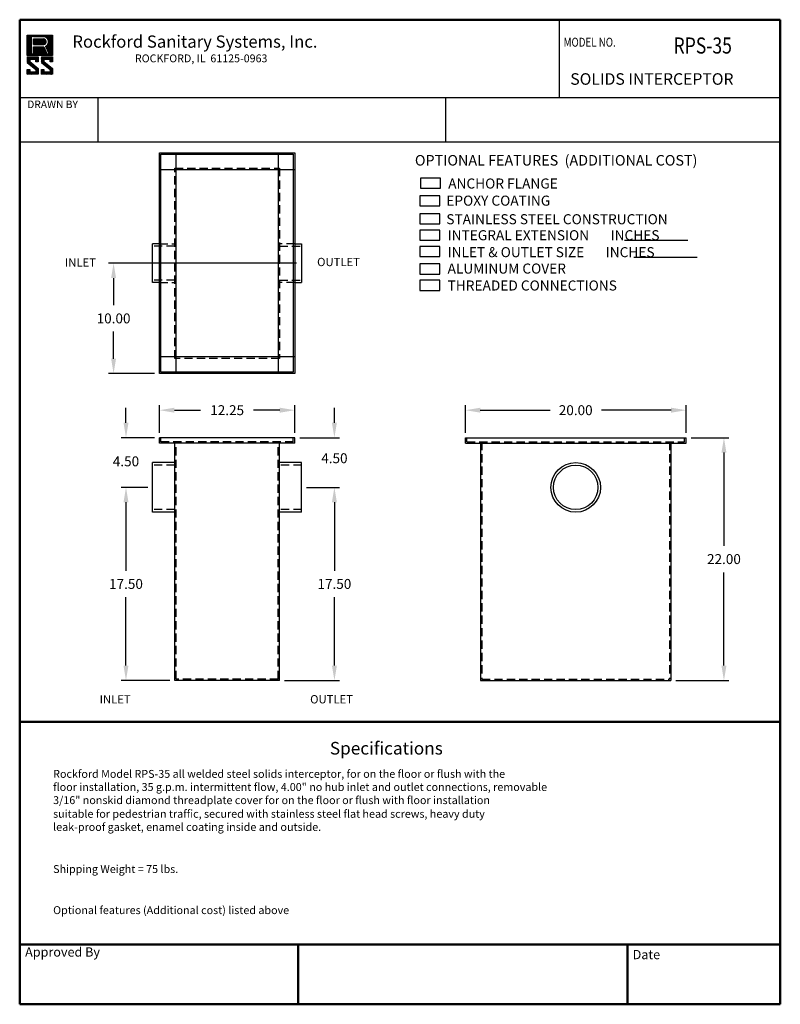
# Model space of a CAD drawing. Extents: x 202.8 to 271.7, y 27.6 to 116.8.
import ezdxf
from ezdxf.enums import TextEntityAlignment as Align

# ---------------------------------------------------------------- set-up
doc = ezdxf.new("R2010")
doc.units = 0
doc.header["$LTSCALE"] = 3
doc.header["$MEASUREMENT"] = 0
doc.linetypes.add('HIDDEN', pattern=[0.375, 0.25, -0.125])
doc.layers.get('0').update_dxf_attribs({"linetype": 'CONTINUOUS'})
doc.layers.get('DEFPOINTS').update_dxf_attribs({"linetype": 'CONTINUOUS'})
for name, color, linetype in [('HIDDEN', 4, 'HIDDEN'), ('OBJ', 7, 'CONTINUOUS'), ('OBJECT', 7, 'CONTINUOUS')]:
    doc.layers.add(name, color=color, linetype=linetype)
doc.styles.add('ROMANC', font='romanc')
doc.styles.add('ROMANS', font='romans', dxfattribs={"width": 0.8, "oblique": 0.05})
doc.dimstyles.get("Standard").update_dxf_attribs({"dimtxt": 0.18, "dimasz": 0.18, "dimexe": 0.18, "dimexo": 0.0625, "dimgap": 0.09, "dimtad": 0, "dimtih": 1, "dimtoh": 1, "dimzin": 0, "dimdsep": 46, "dimtxsty": 'Standard', "dimcen": 0.09, "dimadec": 0, "dimazin": 0, "dimtfac": 1, "dimtofl": 0, "dimtmove": 2, "dimatfit": 3, "dimfxl": 1, "dimtolj": 1, "dimtzin": 0, "dimarcsym": 0})

# ---------------------------------------------------------------- blocks, each defined once
blk = doc.blocks.new('*X0')
at = {"color": 0}
for p, q in [((15.16, 1.382), (15.228, 1.45)), ((15.16, 1.387), (15.223, 1.45)), ((15.16, 1.393), (15.217, 1.45)), ((15.16, 1.398), (15.212, 1.45)), ((15.16, 1.403), (15.207, 1.45)), ((15.16, 1.409), (15.201, 1.45)), ((15.16, 1.414), (15.196, 1.45)), ((15.16, 1.419), (15.191, 1.45)), ((15.16, 1.424), (15.186, 1.45)), ((15.16, 1.43), (15.18, 1.45)), ((15.16, 1.435), (15.175, 1.45)), ((15.16, 1.44), (15.17, 1.45)), ((15.16, 1.446), (15.164, 1.45)), ((15.16, 1.377), (15.21, 1.427)), ((15.16, 1.371), (15.21, 1.421)), ((15.16, 1.366), (15.21, 1.416)), ((15.16, 1.361), (15.21, 1.411)), ((15.16, 1.356), (15.21, 1.406)), ((15.16, 1.35), (15.21, 1.4)), ((15.16, 1.345), (15.21, 1.395)), ((15.16, 1.34), (15.21, 1.39)), ((15.16, 1.334), (15.21, 1.384)), ((15.213, 1.43), (15.233, 1.45)), ((15.219, 1.43), (15.239, 1.45)), ((15.224, 1.43), (15.244, 1.45)), ((15.229, 1.43), (15.249, 1.45)), ((15.234, 1.43), (15.254, 1.45)), ((15.24, 1.43), (15.26, 1.45)), ((15.24, 1.335), (15.305, 1.4)), ((15.24, 1.34), (15.3, 1.4)), ((15.24, 1.345), (15.295, 1.4)), ((15.24, 1.351), (15.289, 1.4)), ((15.24, 1.356), (15.284, 1.4)), ((15.24, 1.361), (15.279, 1.4)), ((15.24, 1.367), (15.273, 1.4)), ((15.24, 1.372), (15.268, 1.4)), ((15.24, 1.377), (15.263, 1.4)), ((15.24, 1.382), (15.258, 1.4)), ((15.24, 1.388), (15.252, 1.4)), ((15.24, 1.393), (15.247, 1.4)), ((15.24, 1.398), (15.242, 1.4)), ((15.241, 1.33), (15.311, 1.4)), ((15.245, 1.43), (15.265, 1.45)), ((15.246, 1.33), (15.316, 1.4)), ((15.25, 1.43), (15.27, 1.45)), ((15.251, 1.33), (15.321, 1.4)), ((15.256, 1.43), (15.276, 1.45)), ((15.256, 1.33), (15.326, 1.4)), ((15.261, 1.43), (15.281, 1.45)), ((15.262, 1.33), (15.332, 1.4)), ((15.266, 1.43), (15.286, 1.45)), ((15.267, 1.33), (15.337, 1.4)), ((15.272, 1.43), (15.292, 1.45)), ((15.272, 1.33), (15.342, 1.4)), ((15.277, 1.43), (15.297, 1.45)), ((15.278, 1.33), (15.348, 1.4)), ((15.282, 1.43), (15.302, 1.45)), ((15.283, 1.33), (15.353, 1.4)), ((15.288, 1.43), (15.308, 1.45)), ((15.288, 1.33), (15.358, 1.4)), ((15.293, 1.43), (15.313, 1.45)), ((15.294, 1.33), (15.364, 1.4)), ((15.298, 1.43), (15.318, 1.45)), ((15.299, 1.33), (15.369, 1.4)), ((15.303, 1.43), (15.323, 1.45)), ((15.304, 1.33), (15.374, 1.4)), ((15.309, 1.43), (15.329, 1.45)), ((15.31, 1.33), (15.378, 1.399)), ((15.314, 1.43), (15.334, 1.45)), ((15.315, 1.33), (15.382, 1.397)), ((15.319, 1.43), (15.339, 1.45)), ((15.32, 1.33), (15.386, 1.396)), ((15.325, 1.43), (15.345, 1.45)), ((15.325, 1.33), (15.389, 1.393)), ((15.33, 1.43), (15.35, 1.45)), ((15.331, 1.33), (15.392, 1.391)), ((15.335, 1.43), (15.355, 1.45)), ((15.336, 1.33), (15.394, 1.388)), ((15.341, 1.43), (15.361, 1.45)), ((15.341, 1.33), (15.396, 1.385)), ((15.346, 1.43), (15.366, 1.45)), ((15.351, 1.43), (15.371, 1.45)), ((15.356, 1.43), (15.376, 1.45)), ((15.362, 1.43), (15.382, 1.45)), ((15.367, 1.43), (15.387, 1.45)), ((15.372, 1.43), (15.392, 1.45)), ((15.377, 1.43), (15.398, 1.45)), ((15.382, 1.429), (15.403, 1.45)), ((15.386, 1.428), (15.408, 1.45)), ((15.39, 1.427), (15.414, 1.45)), ((15.394, 1.425), (15.419, 1.45)), ((15.398, 1.423), (15.424, 1.45)), ((15.399, 1.303), (15.48, 1.384)), ((15.401, 1.421), (15.43, 1.45)), ((15.404, 1.419), (15.435, 1.45)), ((15.407, 1.417), (15.44, 1.45)), ((15.41, 1.415), (15.445, 1.45)), ((15.413, 1.412), (15.451, 1.45)), ((15.415, 1.409), (15.456, 1.45)), ((15.418, 1.406), (15.461, 1.45)), ((15.42, 1.403), (15.467, 1.45)), ((15.422, 1.4), (15.472, 1.45)), ((15.423, 1.332), (15.48, 1.389)), ((15.424, 1.397), (15.477, 1.45)), ((15.425, 1.393), (15.48, 1.447)), ((15.427, 1.389), (15.48, 1.442)), ((15.427, 1.342), (15.48, 1.394)), ((15.428, 1.385), (15.48, 1.437)), ((15.429, 1.381), (15.48, 1.432)), ((15.429, 1.349), (15.48, 1.4)), ((15.43, 1.376), (15.48, 1.426)), ((15.43, 1.371), (15.48, 1.421)), ((15.43, 1.366), (15.48, 1.416)), ((15.43, 1.36), (15.48, 1.41)), ((15.43, 1.355), (15.48, 1.405)), ((15.16, 1.329), (15.21, 1.379)), ((15.16, 1.324), (15.21, 1.374)), ((15.16, 1.318), (15.21, 1.368)), ((15.16, 1.313), (15.21, 1.363)), ((15.16, 1.308), (15.21, 1.358)), ((15.16, 1.302), (15.21, 1.352)), ((15.16, 1.297), (15.21, 1.347)), ((15.16, 1.292), (15.21, 1.342)), ((15.16, 1.287), (15.21, 1.337)), ((15.16, 1.281), (15.21, 1.331)), ((15.16, 1.276), (15.21, 1.326)), ((15.16, 1.271), (15.21, 1.321)), ((15.16, 1.265), (15.21, 1.315)), ((15.16, 1.26), (15.21, 1.31)), ((15.16, 1.255), (15.21, 1.305)), ((15.16, 1.249), (15.21, 1.299)), ((15.16, 1.244), (15.21, 1.294)), ((15.16, 1.239), (15.21, 1.289)), ((15.16, 1.234), (15.21, 1.284)), ((15.16, 1.228), (15.21, 1.278)), ((15.16, 1.223), (15.21, 1.273)), ((15.16, 1.218), (15.21, 1.268)), ((15.16, 1.212), (15.21, 1.262)), ((15.223, 1.19), (15.333, 1.3)), ((15.228, 1.19), (15.338, 1.3)), ((15.233, 1.19), (15.343, 1.3)), ((15.238, 1.19), (15.348, 1.3)), ((15.24, 1.245), (15.295, 1.3)), ((15.24, 1.25), (15.29, 1.3)), ((15.24, 1.255), (15.285, 1.3)), ((15.24, 1.26), (15.28, 1.3)), ((15.24, 1.266), (15.274, 1.3)), ((15.24, 1.271), (15.269, 1.3)), ((15.24, 1.276), (15.264, 1.3)), ((15.24, 1.282), (15.258, 1.3)), ((15.24, 1.287), (15.253, 1.3)), ((15.24, 1.292), (15.248, 1.3)), ((15.24, 1.298), (15.242, 1.3)), ((15.24, 1.239), (15.301, 1.3)), ((15.24, 1.234), (15.306, 1.3)), ((15.24, 1.229), (15.311, 1.3)), ((15.24, 1.223), (15.317, 1.3)), ((15.24, 1.218), (15.322, 1.3)), ((15.24, 1.213), (15.327, 1.3)), ((15.244, 1.19), (15.354, 1.3)), ((15.249, 1.19), (15.359, 1.3)), ((15.254, 1.19), (15.364, 1.3)), ((15.26, 1.19), (15.37, 1.3)), ((15.265, 1.19), (15.372, 1.297)), ((15.27, 1.19), (15.373, 1.293)), ((15.276, 1.19), (15.375, 1.289)), ((15.281, 1.19), (15.376, 1.286)), ((15.286, 1.19), (15.378, 1.282)), ((15.291, 1.19), (15.38, 1.278)), ((15.297, 1.19), (15.381, 1.275)), ((15.302, 1.19), (15.383, 1.271)), ((15.307, 1.19), (15.385, 1.267)), ((15.313, 1.19), (15.386, 1.264)), ((15.318, 1.19), (15.388, 1.26)), ((15.347, 1.33), (15.398, 1.381)), ((15.352, 1.33), (15.399, 1.377)), ((15.357, 1.33), (15.4, 1.373)), ((15.363, 1.33), (15.4, 1.367)), ((15.368, 1.33), (15.4, 1.362)), ((15.373, 1.33), (15.4, 1.357)), ((15.38, 1.332), (15.398, 1.35)), ((15.397, 1.306), (15.398, 1.307)), ((15.4, 1.299), (15.48, 1.379)), ((15.402, 1.295), (15.48, 1.373)), ((15.404, 1.292), (15.48, 1.368)), ((15.405, 1.288), (15.48, 1.363)), ((15.407, 1.284), (15.48, 1.357)), ((15.409, 1.281), (15.48, 1.352)), ((15.41, 1.277), (15.48, 1.347)), ((15.412, 1.273), (15.48, 1.341)), ((15.414, 1.27), (15.48, 1.336)), ((15.415, 1.266), (15.48, 1.331)), ((15.417, 1.262), (15.48, 1.325)), ((15.418, 1.259), (15.48, 1.32)), ((15.42, 1.255), (15.48, 1.315)), ((15.422, 1.251), (15.48, 1.31)), ((15.423, 1.248), (15.48, 1.304)), ((15.425, 1.244), (15.48, 1.299)), ((15.427, 1.24), (15.48, 1.294)), ((15.428, 1.237), (15.48, 1.288)), ((15.43, 1.233), (15.48, 1.283)), ((15.431, 1.229), (15.48, 1.278)), ((15.433, 1.226), (15.48, 1.272)), ((15.435, 1.222), (15.48, 1.267)), ((15.436, 1.218), (15.48, 1.262)), ((15.16, 1.207), (15.21, 1.257)), ((15.16, 1.202), (15.21, 1.252)), ((15.16, 1.196), (15.21, 1.246)), ((15.16, 1.191), (15.21, 1.241)), ((15.164, 1.19), (15.21, 1.236)), ((15.17, 1.19), (15.21, 1.23)), ((15.175, 1.19), (15.21, 1.225)), ((15.18, 1.19), (15.21, 1.22)), ((15.185, 1.19), (15.21, 1.215)), ((15.191, 1.19), (15.211, 1.21)), ((15.196, 1.19), (15.216, 1.21)), ((15.201, 1.19), (15.221, 1.21)), ((15.207, 1.19), (15.227, 1.21)), ((15.212, 1.19), (15.232, 1.21)), ((15.217, 1.19), (15.237, 1.21)), ((15.323, 1.19), (15.389, 1.256)), ((15.329, 1.19), (15.391, 1.253)), ((15.334, 1.19), (15.393, 1.249)), ((15.339, 1.19), (15.394, 1.245)), ((15.345, 1.19), (15.396, 1.241)), ((15.35, 1.19), (15.398, 1.238)), ((15.355, 1.19), (15.399, 1.234)), ((15.36, 1.19), (15.401, 1.23)), ((15.366, 1.19), (15.403, 1.227)), ((15.371, 1.19), (15.404, 1.223)), ((15.376, 1.19), (15.406, 1.219)), ((15.382, 1.19), (15.407, 1.216)), ((15.387, 1.19), (15.409, 1.212)), ((15.392, 1.19), (15.412, 1.21)), ((15.398, 1.19), (15.418, 1.21)), ((15.403, 1.19), (15.423, 1.21)), ((15.408, 1.19), (15.428, 1.21)), ((15.413, 1.19), (15.433, 1.21)), ((15.419, 1.19), (15.439, 1.21)), ((15.424, 1.19), (15.48, 1.246)), ((15.429, 1.19), (15.48, 1.241)), ((15.435, 1.19), (15.48, 1.235)), ((15.438, 1.215), (15.48, 1.257)), ((15.44, 1.211), (15.48, 1.251)), ((15.44, 1.19), (15.48, 1.23)), ((15.445, 1.19), (15.48, 1.225)), ((15.451, 1.19), (15.48, 1.219)), ((15.456, 1.19), (15.48, 1.214)), ((15.461, 1.19), (15.48, 1.209)), ((15.466, 1.19), (15.48, 1.204)), ((15.472, 1.19), (15.48, 1.198)), ((15.477, 1.19), (15.48, 1.193))]:
    blk.add_line(p, q, dxfattribs=at)
blk = doc.blocks.new('*X1')
at = {"color": 0}
for p, q in [((15.16, 1.112), (15.218, 1.17)), ((15.16, 1.117), (15.213, 1.17)), ((15.16, 1.122), (15.208, 1.17)), ((15.16, 1.127), (15.203, 1.17)), ((15.16, 1.133), (15.197, 1.17)), ((15.16, 1.138), (15.192, 1.17)), ((15.16, 1.143), (15.187, 1.17)), ((15.16, 1.149), (15.181, 1.17)), ((15.16, 1.154), (15.176, 1.17)), ((15.16, 1.159), (15.171, 1.17)), ((15.16, 1.165), (15.165, 1.17)), ((15.16, 1.17), (15.16, 1.17)), ((15.16, 1.106), (15.19, 1.136)), ((15.194, 1.14), (15.224, 1.17)), ((15.199, 1.14), (15.229, 1.17)), ((15.204, 1.14), (15.234, 1.17)), ((15.21, 1.14), (15.24, 1.17)), ((15.215, 1.14), (15.245, 1.17)), ((15.22, 1.14), (15.25, 1.17)), ((15.226, 1.14), (15.256, 1.17)), ((15.231, 1.14), (15.261, 1.17)), ((15.236, 1.14), (15.266, 1.17)), ((15.241, 1.14), (15.271, 1.17)), ((15.247, 1.14), (15.277, 1.17)), ((15.252, 1.14), (15.282, 1.17)), ((15.257, 1.14), (15.287, 1.17)), ((15.263, 1.14), (15.293, 1.17)), ((15.268, 1.14), (15.298, 1.17)), ((15.27, 1.137), (15.3, 1.167)), ((15.27, 1.131), (15.3, 1.161)), ((15.27, 1.126), (15.3, 1.156)), ((15.27, 1.121), (15.3, 1.151)), ((15.27, 1.115), (15.3, 1.145)), ((15.27, 1.11), (15.3, 1.14)), ((15.275, 1.11), (15.3, 1.135)), ((15.34, 1.111), (15.399, 1.17)), ((15.34, 1.117), (15.393, 1.17)), ((15.34, 1.122), (15.388, 1.17)), ((15.34, 1.127), (15.383, 1.17)), ((15.34, 1.132), (15.378, 1.17)), ((15.34, 1.138), (15.372, 1.17)), ((15.34, 1.143), (15.367, 1.17)), ((15.34, 1.148), (15.362, 1.17)), ((15.34, 1.154), (15.356, 1.17)), ((15.34, 1.159), (15.351, 1.17)), ((15.34, 1.164), (15.346, 1.17)), ((15.34, 1.17), (15.34, 1.17)), ((15.34, 1.106), (15.37, 1.136)), ((15.374, 1.14), (15.404, 1.17)), ((15.379, 1.14), (15.409, 1.17)), ((15.385, 1.14), (15.415, 1.17)), ((15.39, 1.14), (15.42, 1.17)), ((15.395, 1.14), (15.425, 1.17)), ((15.401, 1.14), (15.431, 1.17)), ((15.406, 1.14), (15.436, 1.17)), ((15.411, 1.14), (15.441, 1.17)), ((15.416, 1.14), (15.446, 1.17)), ((15.422, 1.14), (15.452, 1.17)), ((15.427, 1.14), (15.457, 1.17)), ((15.432, 1.14), (15.462, 1.17)), ((15.438, 1.14), (15.468, 1.17)), ((15.443, 1.14), (15.473, 1.17)), ((15.448, 1.14), (15.478, 1.17)), ((15.45, 1.136), (15.48, 1.166)), ((15.45, 1.131), (15.48, 1.161)), ((15.45, 1.126), (15.48, 1.156)), ((15.45, 1.12), (15.48, 1.15)), ((15.45, 1.115), (15.48, 1.145)), ((15.45, 1.11), (15.48, 1.14)), ((15.455, 1.11), (15.48, 1.135)), ((15.16, 1.101), (15.19, 1.131)), ((15.16, 0.984), (15.186, 1.01)), ((15.16, 0.99), (15.18, 1.01)), ((15.16, 0.995), (15.175, 1.01)), ((15.16, 1), (15.17, 1.01)), ((15.16, 1.005), (15.165, 1.01)), ((15.16, 0.979), (15.19, 1.009)), ((15.162, 1.098), (15.19, 1.126)), ((15.165, 1.096), (15.19, 1.12)), ((15.168, 1.093), (15.19, 1.115)), ((15.171, 1.091), (15.192, 1.112)), ((15.174, 1.088), (15.195, 1.11)), ((15.177, 1.086), (15.198, 1.107)), ((15.18, 1.084), (15.201, 1.105)), ((15.183, 1.081), (15.204, 1.103)), ((15.186, 1.079), (15.207, 1.1)), ((15.189, 1.077), (15.21, 1.098)), ((15.192, 1.074), (15.213, 1.095)), ((15.194, 1.072), (15.216, 1.093)), ((15.197, 1.069), (15.219, 1.091)), ((15.2, 1.067), (15.222, 1.088)), ((15.203, 1.065), (15.225, 1.086)), ((15.206, 1.062), (15.227, 1.084)), ((15.209, 1.06), (15.23, 1.081)), ((15.212, 1.057), (15.233, 1.079)), ((15.215, 1.055), (15.236, 1.076)), ((15.218, 1.053), (15.239, 1.074)), ((15.221, 1.05), (15.242, 1.072)), ((15.224, 1.048), (15.245, 1.069)), ((15.227, 1.046), (15.248, 1.067)), ((15.229, 1.043), (15.251, 1.064)), ((15.232, 1.041), (15.254, 1.062)), ((15.235, 1.038), (15.257, 1.06)), ((15.238, 1.036), (15.26, 1.057)), ((15.241, 1.034), (15.262, 1.055)), ((15.242, 0.95), (15.3, 1.008)), ((15.244, 1.031), (15.265, 1.053)), ((15.247, 1.029), (15.268, 1.05)), ((15.25, 1.026), (15.271, 1.048)), ((15.253, 1.024), (15.274, 1.045)), ((15.256, 1.022), (15.277, 1.043)), ((15.259, 1.019), (15.28, 1.041)), ((15.262, 1.017), (15.283, 1.038)), ((15.264, 1.015), (15.286, 1.036)), ((15.267, 1.012), (15.289, 1.033)), ((15.27, 1.009), (15.292, 1.031)), ((15.27, 1.004), (15.295, 1.029)), ((15.27, 0.999), (15.297, 1.026)), ((15.27, 0.994), (15.3, 1.024)), ((15.27, 0.988), (15.3, 1.018)), ((15.27, 0.983), (15.3, 1.013)), ((15.28, 1.11), (15.3, 1.13)), ((15.286, 1.11), (15.3, 1.124)), ((15.291, 1.11), (15.3, 1.119)), ((15.296, 1.11), (15.3, 1.114)), ((15.34, 1.101), (15.37, 1.131)), ((15.34, 1.005), (15.345, 1.01)), ((15.34, 1), (15.35, 1.01)), ((15.34, 0.995), (15.355, 1.01)), ((15.34, 0.989), (15.361, 1.01)), ((15.34, 0.984), (15.366, 1.01)), ((15.34, 0.979), (15.37, 1.009)), ((15.343, 1.098), (15.37, 1.125)), ((15.345, 1.096), (15.37, 1.12)), ((15.348, 1.093), (15.37, 1.115)), ((15.351, 1.091), (15.373, 1.112)), ((15.354, 1.088), (15.376, 1.11)), ((15.357, 1.086), (15.378, 1.107)), ((15.36, 1.084), (15.381, 1.105)), ((15.363, 1.081), (15.384, 1.103)), ((15.366, 1.079), (15.387, 1.1)), ((15.369, 1.076), (15.39, 1.098)), ((15.372, 1.074), (15.393, 1.095)), ((15.375, 1.072), (15.396, 1.093)), ((15.378, 1.069), (15.399, 1.091)), ((15.38, 1.067), (15.402, 1.088)), ((15.383, 1.064), (15.405, 1.086)), ((15.386, 1.062), (15.408, 1.083)), ((15.389, 1.06), (15.411, 1.081)), ((15.392, 1.057), (15.413, 1.079)), ((15.395, 1.055), (15.416, 1.076)), ((15.398, 1.053), (15.419, 1.074)), ((15.401, 1.05), (15.422, 1.071)), ((15.404, 1.048), (15.425, 1.069)), ((15.407, 1.045), (15.428, 1.067)), ((15.41, 1.043), (15.431, 1.064)), ((15.413, 1.041), (15.434, 1.062)), ((15.415, 1.038), (15.437, 1.06)), ((15.418, 1.036), (15.44, 1.057)), ((15.421, 1.033), (15.443, 1.055)), ((15.423, 0.95), (15.48, 1.007)), ((15.424, 1.031), (15.446, 1.052)), ((15.427, 1.029), (15.448, 1.05)), ((15.43, 1.026), (15.451, 1.048)), ((15.433, 1.024), (15.454, 1.045)), ((15.436, 1.022), (15.457, 1.043)), ((15.439, 1.019), (15.46, 1.04)), ((15.442, 1.017), (15.463, 1.038)), ((15.445, 1.014), (15.466, 1.036)), ((15.448, 1.012), (15.469, 1.033)), ((15.45, 1.009), (15.472, 1.031)), ((15.45, 1.004), (15.475, 1.029)), ((15.45, 0.999), (15.478, 1.026)), ((15.45, 0.993), (15.48, 1.023)), ((15.45, 0.988), (15.48, 1.018)), ((15.45, 0.983), (15.48, 1.013)), ((15.461, 1.11), (15.48, 1.129)), ((15.466, 1.11), (15.48, 1.124)), ((15.471, 1.11), (15.48, 1.119)), ((15.477, 1.11), (15.48, 1.113)), ((15.16, 0.974), (15.19, 1.004)), ((15.16, 0.968), (15.19, 0.998)), ((15.16, 0.963), (15.19, 0.993)), ((15.16, 0.958), (15.19, 0.988)), ((15.16, 0.952), (15.19, 0.982)), ((15.163, 0.95), (15.193, 0.98)), ((15.168, 0.95), (15.198, 0.98)), ((15.173, 0.95), (15.203, 0.98)), ((15.179, 0.95), (15.209, 0.98)), ((15.184, 0.95), (15.214, 0.98)), ((15.189, 0.95), (15.219, 0.98)), ((15.195, 0.95), (15.225, 0.98)), ((15.2, 0.95), (15.23, 0.98)), ((15.205, 0.95), (15.235, 0.98)), ((15.211, 0.95), (15.241, 0.98)), ((15.216, 0.95), (15.246, 0.98)), ((15.221, 0.95), (15.251, 0.98)), ((15.226, 0.95), (15.256, 0.98)), ((15.232, 0.95), (15.262, 0.98)), ((15.237, 0.95), (15.267, 0.98)), ((15.248, 0.95), (15.3, 1.002)), ((15.253, 0.95), (15.3, 0.997)), ((15.258, 0.95), (15.3, 0.992)), ((15.264, 0.95), (15.3, 0.986)), ((15.269, 0.95), (15.3, 0.981)), ((15.274, 0.95), (15.3, 0.976)), ((15.28, 0.95), (15.3, 0.97)), ((15.285, 0.95), (15.3, 0.965)), ((15.29, 0.95), (15.3, 0.96)), ((15.295, 0.95), (15.3, 0.955)), ((15.34, 0.973), (15.37, 1.003)), ((15.34, 0.968), (15.37, 0.998)), ((15.34, 0.963), (15.37, 0.993)), ((15.34, 0.957), (15.37, 0.987)), ((15.34, 0.952), (15.37, 0.982)), ((15.343, 0.95), (15.373, 0.98)), ((15.348, 0.95), (15.378, 0.98)), ((15.354, 0.95), (15.384, 0.98)), ((15.359, 0.95), (15.389, 0.98)), ((15.364, 0.95), (15.394, 0.98)), ((15.37, 0.95), (15.4, 0.98)), ((15.375, 0.95), (15.405, 0.98)), ((15.38, 0.95), (15.41, 0.98)), ((15.386, 0.95), (15.416, 0.98)), ((15.391, 0.95), (15.421, 0.98)), ((15.396, 0.95), (15.426, 0.98)), ((15.401, 0.95), (15.431, 0.98)), ((15.407, 0.95), (15.437, 0.98)), ((15.412, 0.95), (15.442, 0.98)), ((15.417, 0.95), (15.447, 0.98)), ((15.428, 0.95), (15.48, 1.002)), ((15.433, 0.95), (15.48, 0.997)), ((15.439, 0.95), (15.48, 0.991)), ((15.444, 0.95), (15.48, 0.986)), ((15.449, 0.95), (15.48, 0.981)), ((15.455, 0.95), (15.48, 0.975)), ((15.46, 0.95), (15.48, 0.97)), ((15.465, 0.95), (15.48, 0.965)), ((15.47, 0.95), (15.48, 0.96)), ((15.476, 0.95), (15.48, 0.954))]:
    blk.add_line(p, q, dxfattribs=at)
blk = doc.blocks.new('RSS')
at = {"layer": 'OBJ'}
for p, q in [((0.16, -0.045), (0.16, -0.265)), ((0.19, -0.045), (0.16, -0.045)), ((0.19, -0.045), (0.32, -0.045)), ((0.19, -0.075), (0.32, -0.075)), ((0.19, -0.145), (0.19, -0.075)), ((0.35, -0.115), (0.35, -0.105)), ((0.38, -0.115), (0.38, -0.105)), ((0.19, -0.145), (0.32, -0.145)), ((0.19, -0.265), (0.19, -0.175)), ((0.19, -0.175), (0.32, -0.175)), ((0.32, -0.175), (0.36, -0.265)), ((0.39, -0.265), (0.347, -0.169)), ((0.11, -0.305), (0.25, -0.305)), ((0.11, -0.305), (0.11, -0.375)), ((0.11, -0.375), (0.22, -0.465)), ((0.22, -0.335), (0.14, -0.335)), ((0.14, -0.335), (0.14, -0.361)), ((0.14, -0.361), (0.25, -0.451)), ((0.16, -0.265), (0.19, -0.265)), ((0.22, -0.365), (0.22, -0.335)), ((0.25, -0.365), (0.22, -0.365)), ((0.25, -0.305), (0.25, -0.365)), ((0.29, -0.305), (0.29, -0.375)), ((0.29, -0.305), (0.43, -0.305)), ((0.29, -0.375), (0.4, -0.465)), ((0.32, -0.335), (0.32, -0.361)), ((0.4, -0.335), (0.32, -0.335)), ((0.32, -0.361), (0.43, -0.451)), ((0.36, -0.265), (0.39, -0.265)), ((0.4, -0.365), (0.4, -0.335)), ((0.43, -0.365), (0.4, -0.365)), ((0.43, -0.305), (0.43, -0.365)), ((0.11, -0.465), (0.14, -0.465)), ((0.11, -0.525), (0.11, -0.465)), ((0.14, -0.465), (0.14, -0.495)), ((0.14, -0.495), (0.22, -0.495)), ((0.22, -0.465), (0.22, -0.495)), ((0.25, -0.451), (0.25, -0.525)), ((0.29, -0.465), (0.32, -0.465)), ((0.29, -0.525), (0.29, -0.465)), ((0.32, -0.465), (0.32, -0.495)), ((0.32, -0.495), (0.4, -0.495)), ((0.4, -0.465), (0.4, -0.495)), ((0.43, -0.451), (0.43, -0.525)), ((0.25, -0.525), (0.11, -0.525)), ((0.43, -0.525), (0.29, -0.525))]:
    blk.add_line(p, q, dxfattribs=at)
blk.add_lwpolyline([(0.11, -0.285), (0.11, -0.025), (0.43, -0.025), (0.43, -0.285)], close=True, dxfattribs=at)
for centre, radius, start, end in [((0.32, -0.105), 0.06, 0, 90), ((0.32, -0.105), 0.03, 0, 90), ((0.32, -0.115), 0.03, 270, 0), ((0.32, -0.115), 0.06, 296.8725, 0)]:
    blk.add_arc(centre, radius, start, end, dxfattribs=at)
for name in ['*X0', '*X1']:
    blk.add_blockref(name, (-15.05, -1.475), dxfattribs=at)
blk = doc.blocks.new('RP Optional features')
for p, q in [((290.798, 121.512), (293.724, 121.512)), ((291.229, 120.728), (294.155, 120.728))]:
    blk.add_line(p, q)
for points in [[(282.282, 123.917), (282.282, 124.384), (281.345, 124.384), (281.345, 123.917)], [(282.253, 123.095), (282.253, 123.563), (281.317, 123.563), (281.317, 123.095)], [(282.253, 122.266), (282.253, 122.734), (281.317, 122.734), (281.317, 122.266)], [(282.253, 121.512), (282.253, 121.98), (281.317, 121.98), (281.317, 121.512)], [(282.253, 120.753), (282.253, 121.22), (281.317, 121.22), (281.317, 120.753)], [(282.253, 119.942), (282.253, 120.409), (281.317, 120.409), (281.317, 119.942)], [(282.253, 119.188), (282.253, 119.656), (281.317, 119.656), (281.317, 119.188)]]:
    blk.add_lwpolyline(points, close=True)
for s, height, p in [('OPTIONAL FEATURES  (ADDITIONAL COST)', 0.48659, (281.091, 124.965)), ('ANCHOR FLANGE', 0.46501, (282.633, 123.901)), ('EPOXY COATING', 0.46501, (282.546, 123.108)), ('STAINLESS STEEL CONSTRUCTION', 0.46501, (282.546, 122.249)), ('INTEGRAL EXTENSION       INCHES', 0.46501, (282.605, 121.508)), ('INLET & OUTLET SIZE       INCHES', 0.46501, (282.605, 120.724)), ('ALUMINUM COVER', 0.46501, (282.605, 119.965)), ('THREADED CONNECTIONS', 0.46501, (282.605, 119.181))]:
    blk.add_text(s, height=height).set_placement(p)
blk = doc.blocks.new('*D5')
at = {"color": 5, "linetype": 'Continuous', "lineweight": -2, "transparency": 16777216}
for p, q in [((227.854, 94.736), (210.812, 94.736)), ((211.262, 93.386), (211.262, 90.936)), ((211.262, 86.086), (211.262, 88.536)), ((214.979, 84.736), (210.812, 84.736))]:
    blk.add_line(p, q, dxfattribs=at)
at = {"color": 5, "linetype": 'Continuous', "transparency": 16777216}
for points in [[(211.037, 93.386), (211.487, 93.386), (211.262, 94.736)], [(211.037, 86.086), (211.487, 86.086), (211.262, 84.736)]]:
    blk.add_solid(points, dxfattribs=at)
at = {"layer": 'DEFPOINTS', "color": 0, "linetype": 'Continuous', "transparency": 16777216}
for p in [(228.304, 94.736), (211.262, 84.736), (215.429, 84.736)]:
    blk.add_point(p, dxfattribs=at)
at = {"color": 0, "linetype": 'Continuous', "transparency": 16777216, "insert": (211.262, 89.736), "char_height": 0.9, "attachment_point": 5}
blk.add_mtext('\\A1;10.00', dxfattribs=at)
blk = doc.blocks.new('*D6')
at = {"color": 5, "linetype": 'Continuous', "lineweight": -2, "transparency": 16777216}
for p, q in [((263.593, 78.93), (267.027, 78.93)), ((266.577, 77.58), (266.577, 69.13)), ((266.577, 58.28), (266.577, 66.73)), ((262.218, 56.93), (267.027, 56.93))]:
    blk.add_line(p, q, dxfattribs=at)
at = {"color": 5, "linetype": 'Continuous', "transparency": 16777216}
for points in [[(266.352, 77.58), (266.802, 77.58), (266.577, 78.93)], [(266.352, 58.28), (266.802, 58.28), (266.577, 56.93)]]:
    blk.add_solid(points, dxfattribs=at)
at = {"layer": 'DEFPOINTS', "color": 0, "linetype": 'Continuous', "transparency": 16777216}
for p in [(263.143, 78.93), (261.768, 56.93), (266.577, 56.93)]:
    blk.add_point(p, dxfattribs=at)
at = {"color": 0, "linetype": 'Continuous', "transparency": 16777216, "insert": (266.577, 67.93), "char_height": 0.9, "attachment_point": 5}
blk.add_mtext('\\A1;22.00', dxfattribs=at)
blk = doc.blocks.new('*D7')
at = {"color": 5, "linetype": 'Continuous', "lineweight": -2, "transparency": 16777216}
for p, q in [((243.143, 79.38), (243.143, 81.871)), ((244.493, 81.421), (250.818, 81.421)), ((261.793, 81.421), (255.468, 81.421)), ((263.143, 79.38), (263.143, 81.871))]:
    blk.add_line(p, q, dxfattribs=at)
at = {"color": 5, "linetype": 'Continuous', "transparency": 16777216}
for points in [[(244.493, 81.646), (244.493, 81.196), (243.143, 81.421)], [(261.793, 81.646), (261.793, 81.196), (263.143, 81.421)]]:
    blk.add_solid(points, dxfattribs=at)
at = {"layer": 'DEFPOINTS', "color": 0, "linetype": 'Continuous', "transparency": 16777216}
for p in [(263.143, 81.421), (243.143, 78.93), (263.143, 78.93)]:
    blk.add_point(p, dxfattribs=at)
at = {"color": 0, "linetype": 'Continuous', "transparency": 16777216, "insert": (253.143, 81.421), "char_height": 0.9, "attachment_point": 5}
blk.add_mtext('\\A1;20.00', dxfattribs=at)
blk = doc.blocks.new('*D8')
at = {"color": 5, "linetype": 'Continuous', "lineweight": -2, "transparency": 16777216}
for p, q in [((215.429, 79.38), (215.429, 81.871)), ((216.779, 81.421), (219.154, 81.421)), ((226.329, 81.421), (223.954, 81.421)), ((227.679, 79.38), (227.679, 81.871))]:
    blk.add_line(p, q, dxfattribs=at)
at = {"color": 5, "linetype": 'Continuous', "transparency": 16777216}
for points in [[(216.779, 81.646), (216.779, 81.196), (215.429, 81.421)], [(226.329, 81.646), (226.329, 81.196), (227.679, 81.421)]]:
    blk.add_solid(points, dxfattribs=at)
at = {"layer": 'DEFPOINTS', "color": 0, "linetype": 'Continuous', "transparency": 16777216}
for p in [(227.679, 81.421), (215.429, 78.93), (227.679, 78.93)]:
    blk.add_point(p, dxfattribs=at)
at = {"color": 0, "linetype": 'Continuous', "transparency": 16777216, "insert": (221.554, 81.421), "char_height": 0.9, "attachment_point": 5}
blk.add_mtext('\\A1;12.25', dxfattribs=at)
blk = doc.blocks.new('*D12')
at = {"color": 5, "linetype": 'Continuous', "lineweight": -2, "transparency": 16777216}
for p, q in [((228.754, 74.43), (231.724, 74.43)), ((231.274, 73.08), (231.274, 66.88)), ((231.274, 58.28), (231.274, 64.48)), ((226.754, 56.93), (231.724, 56.93))]:
    blk.add_line(p, q, dxfattribs=at)
at = {"color": 5, "linetype": 'Continuous', "transparency": 16777216}
for points in [[(231.049, 73.08), (231.499, 73.08), (231.274, 74.43)], [(231.049, 58.28), (231.499, 58.28), (231.274, 56.93)]]:
    blk.add_solid(points, dxfattribs=at)
at = {"layer": 'DEFPOINTS', "color": 0, "linetype": 'Continuous', "transparency": 16777216}
for p in [(228.304, 74.43), (226.304, 56.93), (231.274, 56.93)]:
    blk.add_point(p, dxfattribs=at)
at = {"color": 0, "linetype": 'Continuous', "transparency": 16777216, "insert": (231.274, 65.68), "char_height": 0.9, "attachment_point": 5}
blk.add_mtext('\\A1;17.50', dxfattribs=at)
blk = doc.blocks.new('*D13')
at = {"color": 5, "linetype": 'Continuous', "lineweight": -2, "transparency": 16777216}
for p, q in [((231.274, 80.28), (231.274, 81.63)), ((228.129, 78.93), (231.724, 78.93)), ((228.754, 74.43), (231.724, 74.43)), ((231.274, 73.08), (231.274, 71.73))]:
    blk.add_line(p, q, dxfattribs=at)
at = {"color": 5, "linetype": 'Continuous', "transparency": 16777216}
for points in [[(231.049, 80.28), (231.499, 80.28), (231.274, 78.93)], [(231.049, 73.08), (231.499, 73.08), (231.274, 74.43)]]:
    blk.add_solid(points, dxfattribs=at)
at = {"layer": 'DEFPOINTS', "color": 0, "linetype": 'Continuous', "transparency": 16777216}
for p in [(227.679, 78.93), (231.274, 78.93), (228.304, 74.43)]:
    blk.add_point(p, dxfattribs=at)
at = {"color": 0, "linetype": 'Continuous', "transparency": 16777216, "insert": (231.274, 77.069), "char_height": 0.9, "attachment_point": 5}
blk.add_mtext('\\A1;4.50', dxfattribs=at)
blk = doc.blocks.new('*D14')
at = {"color": 5, "linetype": 'Continuous', "lineweight": -2, "transparency": 16777216}
for p, q in [((212.386, 80.28), (212.386, 81.63)), ((214.979, 78.93), (211.936, 78.93)), ((214.354, 74.43), (211.936, 74.43)), ((212.386, 73.08), (212.386, 71.73))]:
    blk.add_line(p, q, dxfattribs=at)
at = {"color": 5, "linetype": 'Continuous', "transparency": 16777216}
for points in [[(212.161, 80.28), (212.611, 80.28), (212.386, 78.93)], [(212.161, 73.08), (212.611, 73.08), (212.386, 74.43)]]:
    blk.add_solid(points, dxfattribs=at)
at = {"layer": 'DEFPOINTS', "color": 0, "linetype": 'Continuous', "transparency": 16777216}
for p in [(215.429, 78.93), (212.386, 74.43), (214.804, 74.43)]:
    blk.add_point(p, dxfattribs=at)
at = {"color": 0, "linetype": 'Continuous', "transparency": 16777216, "insert": (212.386, 76.786), "char_height": 0.9, "attachment_point": 5}
blk.add_mtext('\\A1;4.50', dxfattribs=at)
blk = doc.blocks.new('*D15')
at = {"color": 5, "linetype": 'Continuous', "lineweight": -2, "transparency": 16777216}
for p, q in [((214.354, 74.43), (211.936, 74.43)), ((212.386, 73.08), (212.386, 66.88)), ((212.386, 58.28), (212.386, 64.48)), ((216.354, 56.93), (211.936, 56.93))]:
    blk.add_line(p, q, dxfattribs=at)
at = {"color": 5, "linetype": 'Continuous', "transparency": 16777216}
for points in [[(212.161, 73.08), (212.611, 73.08), (212.386, 74.43)], [(212.161, 58.28), (212.611, 58.28), (212.386, 56.93)]]:
    blk.add_solid(points, dxfattribs=at)
at = {"layer": 'DEFPOINTS', "color": 0, "linetype": 'Continuous', "transparency": 16777216}
for p in [(212.386, 74.43), (214.804, 74.43), (216.804, 56.93)]:
    blk.add_point(p, dxfattribs=at)
at = {"color": 0, "linetype": 'Continuous', "transparency": 16777216, "insert": (212.386, 65.68), "char_height": 0.9, "attachment_point": 5}
blk.add_mtext('\\A1;17.50', dxfattribs=at)

msp = doc.modelspace()

# ---------------------------------------------------------------- linework, layer by layer
at = {"lineweight": 50}
for p, q in [((271.685, 116.8), (202.753, 116.8)), ((202.753, 116.8), (202.753, 27.594)), ((271.685, 27.594), (271.685, 116.8)), ((202.753, 33.01), (271.685, 33.01)), ((202.753, 27.594), (271.685, 27.594))]:
    msp.add_line(p, q, dxfattribs=at)
at = {"color": 7}
for p, q in [((251.687, 109.766), (251.687, 116.8)), ((209.849, 109.766), (209.849, 105.711)), ((241.338, 109.766), (241.338, 105.711)), ((271.685, 105.711), (202.753, 105.711))]:
    msp.add_line(p, q, dxfattribs=at)
for p, q in [((202.753, 109.766), (271.685, 109.766)), ((215.429, 84.736), (215.429, 104.736)), ((215.429, 104.736), (227.679, 104.736)), ((215.559, 84.866), (215.559, 104.606)), ((215.559, 104.606), (227.549, 104.606)), ((216.934, 84.736), (216.934, 104.736)), ((226.174, 104.736), (226.174, 84.736)), ((227.549, 104.606), (227.549, 84.866)), ((227.679, 104.736), (227.679, 84.736)), ((215.429, 103.231), (227.679, 103.231)), ((214.804, 92.986), (214.804, 96.486)), ((215.429, 96.486), (214.804, 96.486)), ((227.679, 96.486), (228.304, 96.486)), ((228.304, 96.486), (228.304, 92.986)), ((215.429, 92.986), (214.804, 92.986)), ((227.679, 92.986), (228.304, 92.986)), ((227.679, 86.241), (215.429, 86.241)), ((227.549, 84.866), (215.559, 84.866)), ((227.679, 84.736), (215.429, 84.736)), ((227.679, 78.93), (215.429, 78.93)), ((227.679, 78.43), (227.679, 78.93)), ((243.143, 78.93), (263.143, 78.93)), ((243.143, 78.43), (243.143, 78.93)), ((263.143, 78.43), (263.143, 78.93)), ((227.679, 78.43), (215.429, 78.43)), ((216.804, 56.93), (216.804, 78.43)), ((226.304, 56.93), (226.304, 78.43)), ((243.143, 78.43), (263.143, 78.43)), ((244.518, 78.43), (244.518, 56.93)), ((261.768, 78.43), (261.768, 56.93)), ((214.804, 72.18), (214.804, 76.68)), ((216.804, 76.68), (214.804, 76.68)), ((228.304, 76.68), (226.304, 76.68)), ((228.304, 72.18), (228.304, 76.68)), ((216.804, 72.18), (214.804, 72.18)), ((228.304, 72.18), (226.304, 72.18)), ((226.304, 56.93), (216.804, 56.93)), ((244.518, 56.93), (261.768, 56.93))]:
    msp.add_line(p, q)
at = {"linetype": 'Continuous', "lineweight": 50}
for p, q in [((202.753, 53.183), (271.685, 53.183)), ((227.997, 33.01), (227.997, 27.594)), ((257.841, 33.01), (257.841, 27.594))]:
    msp.add_line(p, q, dxfattribs=at)
at = {"linetype": 'Continuous'}
for radius in [2.25, 2.01]:
    msp.add_circle((253.143, 74.43), radius, dxfattribs=at)
for p in [(216.804, 94.736), (226.304, 94.736)]:
    msp.add_point(p, dxfattribs=at)
at = {"layer": 'HIDDEN'}
for p, q in [((216.804, 86.111), (216.804, 103.361)), ((216.804, 103.361), (226.304, 103.361)), ((226.304, 103.361), (226.304, 86.111)), ((215.429, 96.486), (216.804, 96.486)), ((227.679, 96.486), (226.304, 96.486)), ((216.804, 96.27), (214.804, 96.27)), ((226.304, 96.27), (228.304, 96.27)), ((216.804, 93.202), (214.804, 93.202)), ((215.429, 92.986), (216.804, 92.986)), ((226.304, 93.202), (228.304, 93.202)), ((227.679, 92.986), (226.304, 92.986)), ((226.304, 86.111), (216.804, 86.111)), ((215.559, 78.56), (215.559, 78.93)), ((227.549, 78.56), (215.559, 78.56)), ((216.934, 57.06), (216.934, 78.56)), ((226.174, 57.06), (226.174, 78.56)), ((227.549, 78.56), (227.549, 78.93)), ((243.273, 78.56), (243.273, 78.93)), ((243.273, 78.56), (263.013, 78.56)), ((244.648, 78.56), (244.648, 57.06)), ((261.638, 78.56), (261.638, 57.06)), ((263.013, 78.56), (263.013, 78.93)), ((216.804, 76.44), (214.804, 76.44)), ((228.304, 76.44), (226.304, 76.44)), ((216.804, 72.42), (214.804, 72.42)), ((228.304, 72.42), (226.304, 72.42)), ((226.174, 57.06), (216.934, 57.06)), ((244.648, 57.06), (261.638, 57.06))]:
    msp.add_line(p, q, dxfattribs=at)
at = {"layer": 'OBJECT'}
msp.add_line((215.429, 78.43), (215.429, 78.93), dxfattribs=at)

# ---------------------------------------------------------------- block references
at = {"linetype": 'Continuous', "xscale": 1.957404328682884, "yscale": 1.957404328682884, "zscale": 1.957404328682884}
msp.add_blockref('RP Optional features', (-311.64, -141.022), dxfattribs=at)
at = {"layer": 'OBJ', "color": 7, "xscale": 7.094756158089911, "yscale": 7.094756158089911, "zscale": 7.094756158089911}
msp.add_blockref('RSS', (202.665, 115.585), dxfattribs=at)

# ---------------------------------------------------------------- texts
at = {"color": 7, "style": 'ROMANC'}
msp.add_text('Rockford Sanitary Systems, Inc.', height=1.10856, dxfattribs=at).set_placement((207.528, 114.264))
at = {"style": 'ROMANS', "width": 0.8}
msp.add_text('MODEL NO.', height=0.811, dxfattribs=at).set_placement((252.044, 114.355))
at = {"style": 'ROMANC'}
msp.add_text('ROCKFORD, IL  61125-0963', height=0.70948, dxfattribs=at).set_placement((213.197, 112.942))
at = {"linetype": 'Continuous'}
for s, height, p in [('SOLIDS INTERCEPTOR', 1.04675, (252.653, 110.904)), ('DRAWN BY', 0.6812, (203.438, 108.79)), ('INLET', 0.75, (206.851, 94.428)), ('OUTLET', 0.75, (229.705, 94.474)), ('INLET', 0.75, (210.002, 54.848)), ('OUTLET', 0.75, (229.074, 54.857)), ('Rockford Model RPS-35 all welded steel solids interceptor, for on the floor or flush with the', 0.71441, (205.784, 48.114)), ('floor installation, 35 g.p.m. intermittent flow, 4.00" no hub inlet and outlet connections, removable', 0.714412, (205.784, 46.924)), ('3/16" nonskid diamond threadplate cover for on the floor or flush with floor installation', 0.71441, (205.784, 45.733)), ('suitable for pedestrian traffic, secured with stainless steel flat head screws, heavy duty', 0.71441, (205.784, 44.495)), ('leak-proof gasket, enamel coating inside and outside.', 0.71441, (205.784, 43.304)), ('Shipping Weight = 75 lbs.', 0.71441, (205.784, 39.491)), ('Optional features (Additional cost) listed above', 0.71441, (205.784, 35.768)), ('Approved By', 0.8374, (203.245, 31.915)), ('Date', 0.8374, (258.302, 31.681))]:
    msp.add_text(s, height=height, dxfattribs=at).set_placement(p)
at = {"linetype": 'Continuous', "lineweight": 35}
msp.add_text('Specifications', height=1.14306, dxfattribs=at).set_placement((230.861, 50.223))
at = {"style": 'ROMANS', "width": 0.8}
msp.add_attdef('RPS-35', text='000-000', height=1.4597, dxfattribs=at).set_placement((264.653, 114.272), align=Align.MIDDLE)

# ---------------------------------------------------------------- dimensions: what is measured, and where the dimension line sits
at = {"linetype": 'Continuous'}
for base, p1, p2, picture, middle in [((211.262, 84.736), (228.304, 94.736), (215.429, 84.736), '*D5', (211.262, 89.736)), ((266.577, 56.93), (263.143, 78.93), (261.768, 56.93), '*D6', (266.577, 67.93)), ((212.386, 74.43), (216.804, 56.93), (214.804, 74.43), '*D15', (212.386, 65.68)), ((231.274, 56.93), (228.304, 74.43), (226.304, 56.93), '*D12', (231.274, 65.68))]:
    dim = msp.add_linear_dim(base=base, p1=p1, p2=p2, angle=90, dimstyle='Standard', override={"dimscale": 7.5, "dimtxt": 0.12, "dimexe": 0.06, "dimexo": 0.06, "dimgap": 0.1, "dimclrd": 5, "dimclre": 5, "dimtmove": 0}, dxfattribs=at)
    dim.commit()
    dim.dimension.update_dxf_attribs({"geometry": picture, "text_midpoint": middle})
for base, p1, p2, picture, middle in [((212.386, 74.43), (215.429, 78.93), (214.804, 74.43), '*D14', (212.386, 76.786)), ((231.274, 78.93), (228.304, 74.43), (227.679, 78.93), '*D13', (231.274, 77.069))]:
    dim = msp.add_linear_dim(base=base, p1=p1, p2=p2, angle=90, dimstyle='Standard', override={"dimscale": 7.5, "dimtxt": 0.12, "dimexe": 0.06, "dimexo": 0.06, "dimgap": 0.1, "dimclrd": 5, "dimclre": 5, "dimtmove": 0}, dxfattribs=at)
    dim.commit()
    dim.dimension.update_dxf_attribs({"geometry": picture, "text_midpoint": middle, "dimtype": 160})
for base, p1, p2, picture, middle in [((227.679, 81.421), (215.429, 78.93), (227.679, 78.93), '*D8', (221.554, 81.421)), ((263.143, 81.421), (243.143, 78.93), (263.143, 78.93), '*D7', (253.143, 81.421))]:
    dim = msp.add_linear_dim(base=base, p1=p1, p2=p2, dimstyle='Standard', override={"dimscale": 7.5, "dimtxt": 0.12, "dimexe": 0.06, "dimexo": 0.06, "dimgap": 0.1, "dimclrd": 5, "dimclre": 5, "dimtmove": 0}, dxfattribs=at)
    dim.commit()
    dim.dimension.update_dxf_attribs({"geometry": picture, "text_midpoint": middle})

doc.saveas('drawing.dxf')
